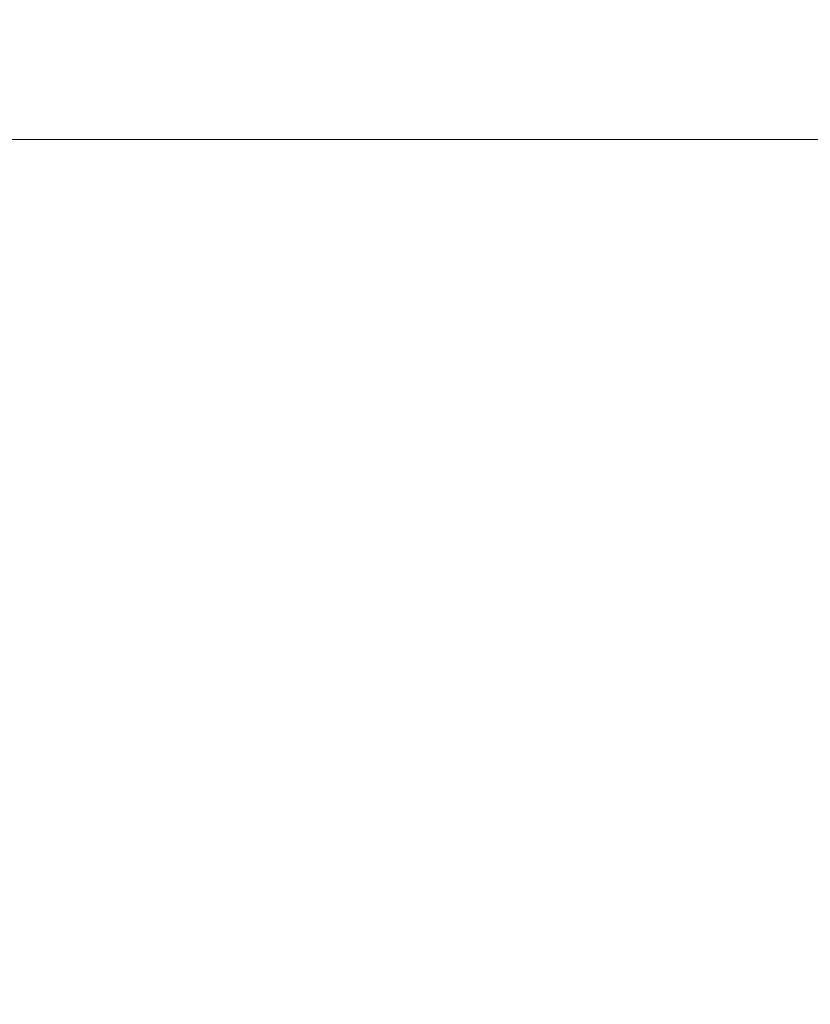
# Model space of a CAD drawing. Extents: x -22.8 to 27.1, y -44.4 to 30.6.
# Drawn here: x 11.4 to 12.1, y -38.8 to -37.9 of the extents above; entities that cross this region are included whole.
import ezdxf

# ---------------------------------------------------------------- set-up
doc = ezdxf.new("R2010")
doc.units = 0
doc.header["$LTSCALE"] = 500
doc.header["$MEASUREMENT"] = 0
doc.layers.add('EXC-CHROM', color=7, linetype='Continuous')

msp = doc.modelspace()

# ---------------------------------------------------------------- linework, layer by layer
at = {"layer": 'EXC-CHROM', "lineweight": 0}
for points, invisible_edges in [([(11.25032, -37.94799, -5.09435), (11.63632, -37.94899, -5.79135), (11.24932, -37.94899, -5.94435), (11.25032, -37.94799, -5.09435)], 15), ([(11.63632, -37.95299, -6.53535), (11.24932, -37.94899, -5.94435), (11.63632, -37.94899, -5.79135), (11.63632, -37.95299, -6.53535)], 15), ([(11.24932, -37.94899, -5.94435), (11.63632, -37.95299, -6.53535), (11.24932, -37.95299, -6.74535), (11.24932, -37.94899, -5.94435)], 15), ([(11.63531, -37.94799, -0.29935), (11.25032, -37.94799, 0.16565), (11.63531, -37.94799, 0.16965), (11.63531, -37.94799, -0.29935)], 15), ([(11.25032, -37.94799, 0.16565), (11.63531, -37.94799, -0.29935), (11.25032, -37.94799, -0.30135), (11.25032, -37.94799, 0.16565)], 15), ([(11.63531, -37.94799, 0.16965), (11.25032, -37.94799, 0.63365), (11.63531, -37.94799, 0.63765), (11.63531, -37.94799, 0.16965)], 15), ([(11.25032, -37.94799, 0.63365), (11.63531, -37.94799, 0.16965), (11.25032, -37.94799, 0.16565), (11.25032, -37.94799, 0.63365)], 15), ([(11.63531, -37.94799, 1.10665), (11.25032, -37.94799, 1.56865), (11.63531, -37.94799, 1.57465), (11.63531, -37.94799, 1.10665)], 15), ([(11.25032, -37.94799, 1.56865), (11.63531, -37.94799, 1.10665), (11.25032, -37.94799, 1.10165), (11.25032, -37.94799, 1.56865)], 15), ([(11.63531, -37.94799, 0.63765), (11.25032, -37.94799, 1.10165), (11.63531, -37.94799, 1.10665), (11.63531, -37.94799, 0.63765)], 15), ([(11.25032, -37.94799, 1.10165), (11.63531, -37.94799, 0.63765), (11.25032, -37.94799, 0.63365), (11.25032, -37.94799, 1.10165)], 15), ([(11.25032, -37.94799, -2.60535), (11.63531, -37.94799, -2.15435), (11.63632, -37.94799, -2.60535), (11.25032, -37.94799, -2.60535)], 15), ([(11.63531, -37.94799, -2.15435), (11.25032, -37.94799, -2.60535), (11.25032, -37.94799, -2.15535), (11.63531, -37.94799, -2.15435)], 15), ([(11.63632, -37.94799, -3.08235), (11.25032, -37.94799, -2.60535), (11.63632, -37.94799, -2.60535), (11.63632, -37.94799, -3.08235)], 15), ([(11.25032, -37.94799, -2.60535), (11.63632, -37.94799, -3.08235), (11.25032, -37.94799, -3.08735), (11.25032, -37.94799, -2.60535)], 15), ([(11.25032, -37.94799, -3.63735), (11.63632, -37.94799, -4.24535), (11.25032, -37.94799, -4.29335), (11.25032, -37.94799, -3.63735)], 15), ([(11.63632, -37.94799, -4.24535), (11.25032, -37.94799, -3.63735), (11.63632, -37.94799, -3.61735), (11.63632, -37.94799, -4.24535)], 15), ([(11.25032, -37.94799, -3.08735), (11.63632, -37.94799, -3.61735), (11.25032, -37.94799, -3.63735), (11.25032, -37.94799, -3.08735)], 15), ([(11.63632, -37.94799, -3.61735), (11.25032, -37.94799, -3.08735), (11.63632, -37.94799, -3.08235), (11.63632, -37.94799, -3.61735)], 15), ([(11.63632, -37.94799, -4.99935), (11.25032, -37.94799, -4.29335), (11.63632, -37.94799, -4.24535), (11.63632, -37.94799, -4.99935)], 15), ([(11.25032, -37.94799, -4.29335), (11.63632, -37.94799, -4.99935), (11.25032, -37.94799, -5.09435), (11.25032, -37.94799, -4.29335)], 15), ([(11.63632, -37.94899, -5.79135), (11.25032, -37.94799, -5.09435), (11.63632, -37.94799, -4.99935), (11.63632, -37.94899, -5.79135)], 15), ([(11.63531, -37.94799, -2.15435), (11.25032, -37.94799, -1.69835), (11.63531, -37.94799, -1.69735), (11.63531, -37.94799, -2.15435)], 15), ([(11.25032, -37.94799, -1.69835), (11.63531, -37.94799, -2.15435), (11.25032, -37.94799, -2.15535), (11.25032, -37.94799, -1.69835)], 15), ([(11.63531, -37.94799, -1.69735), (11.25032, -37.94799, -1.23535), (11.63531, -37.94799, -1.23435), (11.63531, -37.94799, -1.69735)], 15), ([(11.25032, -37.94799, -1.23535), (11.63531, -37.94799, -1.69735), (11.25032, -37.94799, -1.69835), (11.25032, -37.94799, -1.23535)], 15), ([(11.63531, -37.94799, -0.76735), (11.25032, -37.94799, -0.30135), (11.63531, -37.94799, -0.29935), (11.63531, -37.94799, -0.76735)], 15), ([(11.25032, -37.94799, -0.30135), (11.63531, -37.94799, -0.76735), (11.25032, -37.94799, -0.76935), (11.25032, -37.94799, -0.30135)], 15), ([(11.63531, -37.94799, -1.23435), (11.25032, -37.94799, -0.76935), (11.63531, -37.94799, -0.76735), (11.63531, -37.94799, -1.23435)], 15), ([(11.25032, -37.94799, -0.76935), (11.63531, -37.94799, -1.23435), (11.25032, -37.94799, -1.23535), (11.25032, -37.94799, -0.76935)], 15), ([(11.63531, -37.94799, 1.57465), (11.25032, -37.94799, 2.03665), (11.63432, -37.94799, 2.04265), (11.63531, -37.94799, 1.57465)], 15), ([(11.25032, -37.94799, 2.03665), (11.63531, -37.94799, 1.57465), (11.25032, -37.94799, 1.56865), (11.25032, -37.94799, 2.03665)], 15), ([(11.63432, -37.94799, 2.04265), (11.25032, -37.94799, 2.50565), (11.63432, -37.94799, 2.51265), (11.63432, -37.94799, 2.04265)], 15), ([(11.25032, -37.94799, 2.50565), (11.63432, -37.94799, 2.04265), (11.25032, -37.94799, 2.03665), (11.25032, -37.94799, 2.50565)], 15), ([(11.63432, -37.94799, 2.98465), (11.25032, -37.94799, 3.45365), (11.63432, -37.94799, 3.46065), (11.63432, -37.94799, 2.98465)], 15), ([(11.25032, -37.94799, 3.45365), (11.63432, -37.94799, 2.98465), (11.25032, -37.94799, 2.97765), (11.25032, -37.94799, 3.45365)], 15), ([(11.63432, -37.94799, 2.51265), (11.25032, -37.94799, 2.97765), (11.63432, -37.94799, 2.98465), (11.63432, -37.94799, 2.51265)], 15), ([(11.25032, -37.94799, 2.97765), (11.63432, -37.94799, 2.51265), (11.25032, -37.94799, 2.50565), (11.25032, -37.94799, 2.97765)], 15), ([(11.25132, -37.94799, 3.93465), (11.63432, -37.94799, 3.46065), (11.25032, -37.94799, 3.45365), (11.25132, -37.94799, 3.93465)], 15), ([(11.63232, -37.94799, 12.13565), (11.25132, -37.94799, 11.42865), (11.25132, -37.94799, 12.22965), (11.63232, -37.94799, 12.13565)], 15), ([(11.25132, -37.94799, 11.42865), (11.63232, -37.94799, 12.13565), (11.63232, -37.94799, 11.38165), (11.25132, -37.94799, 11.42865)], 15), ([(11.63232, -37.94899, 12.92865), (11.25132, -37.94799, 12.22965), (11.25232, -37.94899, 13.07965), (11.63232, -37.94899, 12.92865)], 15), ([(11.25132, -37.94799, 12.22965), (11.63232, -37.94899, 12.92865), (11.63232, -37.94799, 12.13565), (11.25132, -37.94799, 12.22965)], 15), ([(11.63432, -37.94799, 5.40165), (11.25132, -37.94799, 5.88465), (11.63432, -37.94799, 5.88965), (11.63432, -37.94799, 5.40165)], 15), ([(11.25132, -37.94799, 5.88465), (11.63432, -37.94799, 5.40165), (11.25132, -37.94799, 5.39565), (11.25132, -37.94799, 5.88465)], 15), ([(11.63432, -37.94799, 5.88965), (11.25132, -37.94799, 6.37365), (11.63332, -37.94799, 6.37765), (11.63432, -37.94799, 5.88965)], 15), ([(11.25132, -37.94799, 6.37365), (11.63432, -37.94799, 5.88965), (11.25132, -37.94799, 5.88465), (11.25132, -37.94799, 6.37365)], 15), ([(11.63332, -37.94799, 6.86665), (11.25132, -37.94799, 7.35165), (11.63332, -37.94799, 7.35465), (11.63332, -37.94799, 6.86665)], 15), ([(11.25132, -37.94799, 7.35165), (11.63332, -37.94799, 6.86665), (11.25132, -37.94799, 6.86265), (11.25132, -37.94799, 7.35165)], 15), ([(11.63332, -37.94799, 6.37765), (11.25132, -37.94799, 6.86265), (11.63332, -37.94799, 6.86665), (11.63332, -37.94799, 6.37765)], 15), ([(11.25132, -37.94799, 6.86265), (11.63332, -37.94799, 6.37765), (11.25132, -37.94799, 6.37365), (11.25132, -37.94799, 6.86265)], 15), ([(11.63332, -37.94799, 9.27765), (11.25132, -37.94799, 9.73565), (11.63332, -37.94799, 9.73565), (11.63332, -37.94799, 9.27765)], 15), ([(11.25132, -37.94799, 9.73565), (11.63332, -37.94799, 9.27765), (11.25132, -37.94799, 9.27765), (11.25132, -37.94799, 9.73565)], 15), ([(11.63332, -37.94799, 10.21665), (11.25132, -37.94799, 9.73565), (11.25132, -37.94799, 10.22065), (11.63332, -37.94799, 10.21665)], 15), ([(11.25132, -37.94799, 9.73565), (11.63332, -37.94799, 10.21665), (11.63332, -37.94799, 9.73565), (11.25132, -37.94799, 9.73565)], 15), ([(11.63232, -37.94799, 11.38165), (11.25132, -37.94799, 10.77265), (11.25132, -37.94799, 11.42865), (11.63232, -37.94799, 11.38165)], 15), ([(11.25132, -37.94799, 10.77265), (11.63232, -37.94799, 11.38165), (11.63232, -37.94799, 10.75365), (11.25132, -37.94799, 10.77265)], 15), ([(11.63232, -37.94799, 10.75365), (11.25132, -37.94799, 10.22065), (11.25132, -37.94799, 10.77265), (11.63232, -37.94799, 10.75365)], 15), ([(11.25132, -37.94799, 10.22065), (11.63232, -37.94799, 10.75365), (11.63332, -37.94799, 10.21665), (11.25132, -37.94799, 10.22065)], 15), ([(11.63432, -37.94799, 3.46065), (11.25132, -37.94799, 3.93465), (11.63432, -37.94799, 3.94165), (11.63432, -37.94799, 3.46065)], 15), ([(11.63432, -37.94799, 3.94165), (11.25132, -37.94799, 4.41965), (11.63432, -37.94799, 4.42665), (11.63432, -37.94799, 3.94165)], 15), ([(11.25132, -37.94799, 4.41965), (11.63432, -37.94799, 3.94165), (11.25132, -37.94799, 3.93465), (11.25132, -37.94799, 4.41965)], 15), ([(11.63432, -37.94799, 4.91365), (11.25132, -37.94799, 5.39565), (11.63432, -37.94799, 5.40165), (11.63432, -37.94799, 4.91365)], 15), ([(11.25132, -37.94799, 5.39565), (11.63432, -37.94799, 4.91365), (11.25132, -37.94799, 4.90665), (11.25132, -37.94799, 5.39565)], 15), ([(11.63432, -37.94799, 4.42665), (11.25132, -37.94799, 4.90665), (11.63432, -37.94799, 4.91365), (11.63432, -37.94799, 4.42665)], 15), ([(11.25132, -37.94799, 4.90665), (11.63432, -37.94799, 4.42665), (11.25132, -37.94799, 4.41965), (11.25132, -37.94799, 4.90665)], 15), ([(11.63332, -37.94799, 7.35465), (11.25132, -37.94799, 7.84065), (11.63332, -37.94799, 7.84265), (11.63332, -37.94799, 7.35465)], 15), ([(11.25132, -37.94799, 7.84065), (11.63332, -37.94799, 7.35465), (11.25132, -37.94799, 7.35165), (11.25132, -37.94799, 7.84065)], 15), ([(11.63332, -37.94799, 7.84265), (11.25132, -37.94799, 8.32665), (11.63332, -37.94799, 8.32865), (11.63332, -37.94799, 7.84265)], 15), ([(11.25132, -37.94799, 8.32665), (11.63332, -37.94799, 7.84265), (11.25132, -37.94799, 7.84065), (11.25132, -37.94799, 8.32665)], 15), ([(11.63332, -37.94799, 8.80765), (11.25132, -37.94799, 9.27765), (11.63332, -37.94799, 9.27765), (11.63332, -37.94799, 8.80765)], 15), ([(11.25132, -37.94799, 9.27765), (11.63332, -37.94799, 8.80765), (11.25132, -37.94799, 8.80665), (11.25132, -37.94799, 9.27765)], 15), ([(11.63332, -37.94799, 8.32865), (11.25132, -37.94799, 8.80665), (11.63332, -37.94799, 8.80765), (11.63332, -37.94799, 8.32865)], 15), ([(11.25132, -37.94799, 8.80665), (11.63332, -37.94799, 8.32865), (11.25132, -37.94799, 8.32665), (11.25132, -37.94799, 8.80665)], 15), ([(11.25232, -37.94899, 13.07965), (11.63232, -37.95299, 13.67365), (11.63232, -37.94899, 12.92865), (11.25232, -37.94899, 13.07965)], 15), ([(11.63232, -37.95299, 13.67365), (11.25232, -37.94899, 13.07965), (11.25232, -37.95299, 13.88065), (11.63232, -37.95299, 13.67365)], 15), ([(12.01032, -37.94799, 12.03865), (11.63232, -37.94799, 11.38165), (11.63232, -37.94799, 12.13565), (12.01032, -37.94799, 12.03865)], 15), ([(11.63232, -37.94799, 11.38165), (12.01032, -37.94799, 12.03865), (12.01432, -37.94799, 11.33365), (11.63232, -37.94799, 11.38165)], 15), ([(12.00632, -37.94899, 12.77365), (11.63232, -37.94799, 12.13565), (11.63232, -37.94899, 12.92865), (12.00632, -37.94899, 12.77365)], 15), ([(11.63232, -37.94799, 12.13565), (12.00632, -37.94899, 12.77365), (12.01032, -37.94799, 12.03865), (11.63232, -37.94799, 12.13565)], 15), ([(12.01432, -37.94799, 11.33365), (11.63232, -37.94799, 10.75365), (11.63232, -37.94799, 11.38165), (12.01432, -37.94799, 11.33365)], 15), ([(11.63232, -37.94799, 10.75365), (12.01432, -37.94799, 11.33365), (12.01832, -37.94799, 10.73365), (11.63232, -37.94799, 10.75365)], 15), ([(12.01832, -37.94799, 10.73365), (11.63332, -37.94799, 10.21665), (11.63232, -37.94799, 10.75365), (12.01832, -37.94799, 10.73365)], 15), ([(11.63232, -37.94899, 12.92865), (12.00332, -37.95299, 13.45965), (12.00632, -37.94899, 12.77365), (11.63232, -37.94899, 12.92865)], 15), ([(12.00332, -37.95299, 13.45965), (11.63232, -37.94899, 12.92865), (11.63232, -37.95299, 13.67365), (12.00332, -37.95299, 13.45965)], 15), ([(12.04532, -37.94799, 5.89565), (11.63332, -37.94799, 6.37765), (12.04332, -37.94799, 6.38365), (12.04532, -37.94799, 5.89565)], 15), ([(11.63332, -37.94799, 6.37765), (12.04532, -37.94799, 5.89565), (11.63432, -37.94799, 5.88965), (11.63332, -37.94799, 6.37765)], 15), ([(12.04232, -37.94799, 6.87065), (11.63332, -37.94799, 7.35465), (12.03932, -37.94799, 7.35865), (12.04232, -37.94799, 6.87065)], 15), ([(11.63332, -37.94799, 7.35465), (12.04232, -37.94799, 6.87065), (11.63332, -37.94799, 6.86665), (11.63332, -37.94799, 7.35465)], 15), ([(12.04332, -37.94799, 6.38365), (11.63332, -37.94799, 6.86665), (12.04232, -37.94799, 6.87065), (12.04332, -37.94799, 6.38365)], 15), ([(11.63332, -37.94799, 6.86665), (12.04332, -37.94799, 6.38365), (11.63332, -37.94799, 6.37765), (11.63332, -37.94799, 6.86665)], 15), ([(12.02932, -37.94799, 9.27865), (11.63332, -37.94799, 9.73565), (12.02532, -37.94799, 9.73565), (12.02932, -37.94799, 9.27865)], 15), ([(11.63332, -37.94799, 9.73565), (12.02932, -37.94799, 9.27865), (11.63332, -37.94799, 9.27765), (11.63332, -37.94799, 9.73565)], 15), ([(12.02232, -37.94799, 10.21165), (11.63332, -37.94799, 9.73565), (11.63332, -37.94799, 10.21665), (12.02232, -37.94799, 10.21165)], 15), ([(11.63332, -37.94799, 9.73565), (12.02232, -37.94799, 10.21165), (12.02532, -37.94799, 9.73565), (11.63332, -37.94799, 9.73565)], 15), ([(11.63332, -37.94799, 10.21665), (12.01832, -37.94799, 10.73365), (12.02232, -37.94799, 10.21165), (11.63332, -37.94799, 10.21665)], 15), ([(12.03932, -37.94799, 7.35865), (11.63332, -37.94799, 7.84265), (12.03732, -37.94799, 7.84565), (12.03932, -37.94799, 7.35865)], 15), ([(11.63332, -37.94799, 7.84265), (12.03932, -37.94799, 7.35865), (11.63332, -37.94799, 7.35465), (11.63332, -37.94799, 7.84265)], 15), ([(12.03732, -37.94799, 7.84565), (11.63332, -37.94799, 8.32865), (12.03532, -37.94799, 8.33065), (12.03732, -37.94799, 7.84565)], 15), ([(11.63332, -37.94799, 8.32865), (12.03732, -37.94799, 7.84565), (11.63332, -37.94799, 7.84265), (11.63332, -37.94799, 8.32865)], 15), ([(12.03232, -37.94799, 8.80865), (11.63332, -37.94799, 9.27765), (12.02932, -37.94799, 9.27865), (12.03232, -37.94799, 8.80865)], 15), ([(11.63332, -37.94799, 9.27765), (12.03232, -37.94799, 8.80865), (11.63332, -37.94799, 8.80765), (11.63332, -37.94799, 9.27765)], 15), ([(12.03532, -37.94799, 8.33065), (11.63332, -37.94799, 8.80765), (12.03232, -37.94799, 8.80865), (12.03532, -37.94799, 8.33065)], 15), ([(11.63332, -37.94799, 8.80765), (12.03532, -37.94799, 8.33065), (11.63332, -37.94799, 8.32865), (11.63332, -37.94799, 8.80765)], 15), ([(12.04632, -37.94799, 5.40765), (11.63432, -37.94799, 5.88965), (12.04532, -37.94799, 5.89565), (12.04632, -37.94799, 5.40765)], 15), ([(11.63432, -37.94799, 5.88965), (12.04632, -37.94799, 5.40765), (11.63432, -37.94799, 5.40165), (11.63432, -37.94799, 5.88965)], 15), ([(12.04832, -37.94799, 1.57965), (11.63432, -37.94799, 2.04265), (12.04932, -37.94799, 2.04965), (12.04832, -37.94799, 1.57965)], 15), ([(11.63432, -37.94799, 2.04265), (12.04832, -37.94799, 1.57965), (11.63531, -37.94799, 1.57465), (11.63432, -37.94799, 2.04265)], 15), ([(12.04932, -37.94799, 2.04965), (11.63432, -37.94799, 2.51265), (12.04932, -37.94799, 2.51965), (12.04932, -37.94799, 2.04965)], 15), ([(11.63432, -37.94799, 2.51265), (12.04932, -37.94799, 2.04965), (11.63432, -37.94799, 2.04265), (11.63432, -37.94799, 2.51265)], 15), ([(12.05032, -37.94799, 2.99265), (11.63432, -37.94799, 3.46065), (12.04932, -37.94799, 3.46865), (12.05032, -37.94799, 2.99265)], 15), ([(11.63432, -37.94799, 3.46065), (12.05032, -37.94799, 2.99265), (11.63432, -37.94799, 2.98465), (11.63432, -37.94799, 3.46065)], 15), ([(12.04932, -37.94799, 2.51965), (11.63432, -37.94799, 2.98465), (12.05032, -37.94799, 2.99265), (12.04932, -37.94799, 2.51965)], 15), ([(11.63432, -37.94799, 2.98465), (12.04932, -37.94799, 2.51965), (11.63432, -37.94799, 2.51265), (11.63432, -37.94799, 2.98465)], 15), ([(12.04932, -37.94799, 3.46865), (11.63432, -37.94799, 3.94165), (12.04932, -37.94799, 3.94965), (12.04932, -37.94799, 3.46865)], 15), ([(11.63432, -37.94799, 3.94165), (12.04932, -37.94799, 3.46865), (11.63432, -37.94799, 3.46065), (11.63432, -37.94799, 3.94165)], 15), ([(12.04932, -37.94799, 3.94965), (11.63432, -37.94799, 4.42665), (12.04832, -37.94799, 4.43365), (12.04932, -37.94799, 3.94965)], 15), ([(11.63432, -37.94799, 4.42665), (12.04932, -37.94799, 3.94965), (11.63432, -37.94799, 3.94165), (11.63432, -37.94799, 4.42665)], 15), ([(12.04832, -37.94799, 4.92065), (11.63432, -37.94799, 5.40165), (12.04632, -37.94799, 5.40765), (12.04832, -37.94799, 4.92065)], 15), ([(11.63432, -37.94799, 5.40165), (12.04832, -37.94799, 4.92065), (11.63432, -37.94799, 4.91365), (11.63432, -37.94799, 5.40165)], 15), ([(12.04832, -37.94799, 4.43365), (11.63432, -37.94799, 4.91365), (12.04832, -37.94799, 4.92065), (12.04832, -37.94799, 4.43365)], 15), ([(11.63432, -37.94799, 4.91365), (12.04832, -37.94799, 4.43365), (11.63432, -37.94799, 4.42665), (11.63432, -37.94799, 4.91365)], 15), ([(12.04432, -37.94799, -0.29635), (11.63531, -37.94799, 0.16965), (12.04532, -37.94799, 0.17265), (12.04432, -37.94799, -0.29635)], 15), ([(11.63531, -37.94799, 0.16965), (12.04432, -37.94799, -0.29635), (11.63531, -37.94799, -0.29935), (11.63531, -37.94799, 0.16965)], 15), ([(12.04532, -37.94799, 0.17265), (11.63531, -37.94799, 0.63765), (12.04632, -37.94799, 0.64165), (12.04532, -37.94799, 0.17265)], 15), ([(11.63531, -37.94799, 0.63765), (12.04532, -37.94799, 0.17265), (11.63531, -37.94799, 0.16965), (11.63531, -37.94799, 0.63765)], 15), ([(12.04832, -37.94799, 1.11065), (11.63531, -37.94799, 1.57465), (12.04832, -37.94799, 1.57965), (12.04832, -37.94799, 1.11065)], 15), ([(11.63531, -37.94799, 1.57465), (12.04832, -37.94799, 1.11065), (11.63531, -37.94799, 1.10665), (11.63531, -37.94799, 1.57465)], 15), ([(12.04632, -37.94799, 0.64165), (11.63531, -37.94799, 1.10665), (12.04832, -37.94799, 1.11065), (12.04632, -37.94799, 0.64165)], 15), ([(11.63531, -37.94799, 1.10665), (12.04632, -37.94799, 0.64165), (11.63531, -37.94799, 0.63765), (11.63531, -37.94799, 1.10665)], 15), ([(12.03532, -37.94799, -2.15435), (11.63632, -37.94799, -2.60535), (11.63531, -37.94799, -2.15435), (12.03532, -37.94799, -2.15435)], 15), ([(12.03532, -37.94799, -2.15435), (11.63531, -37.94799, -1.69735), (12.03732, -37.94799, -1.69635), (12.03532, -37.94799, -2.15435)], 15), ([(11.63531, -37.94799, -1.69735), (12.03532, -37.94799, -2.15435), (11.63531, -37.94799, -2.15435), (11.63531, -37.94799, -1.69735)], 15), ([(12.03732, -37.94799, -1.69635), (11.63531, -37.94799, -1.23435), (12.04032, -37.94799, -1.23335), (12.03732, -37.94799, -1.69635)], 15), ([(11.63531, -37.94799, -1.23435), (12.03732, -37.94799, -1.69635), (11.63531, -37.94799, -1.69735), (11.63531, -37.94799, -1.23435)], 15), ([(12.04232, -37.94799, -0.76535), (11.63531, -37.94799, -0.29935), (12.04432, -37.94799, -0.29635), (12.04232, -37.94799, -0.76535)], 15), ([(11.63531, -37.94799, -0.29935), (12.04232, -37.94799, -0.76535), (11.63531, -37.94799, -0.76735), (11.63531, -37.94799, -0.29935)], 15), ([(12.04032, -37.94799, -1.23335), (11.63531, -37.94799, -0.76735), (12.04232, -37.94799, -0.76535), (12.04032, -37.94799, -1.23335)], 15), ([(11.63531, -37.94799, -0.76735), (12.04032, -37.94799, -1.23335), (11.63531, -37.94799, -1.23435), (11.63531, -37.94799, -0.76735)], 15), ([(11.63632, -37.94799, -2.60535), (12.03532, -37.94799, -2.15435), (12.03232, -37.94799, -2.60535), (11.63632, -37.94799, -2.60535)], 15), ([(12.02932, -37.94799, -3.07735), (11.63632, -37.94799, -2.60535), (12.03232, -37.94799, -2.60535), (12.02932, -37.94799, -3.07735)], 15), ([(11.63632, -37.94799, -2.60535), (12.02932, -37.94799, -3.07735), (11.63632, -37.94799, -3.08235), (11.63632, -37.94799, -2.60535)], 15), ([(11.63632, -37.94799, -3.61735), (12.02232, -37.94799, -4.19635), (11.63632, -37.94799, -4.24535), (11.63632, -37.94799, -3.61735)], 15), ([(12.02232, -37.94799, -4.19635), (11.63632, -37.94799, -3.61735), (12.02532, -37.94799, -3.59835), (12.02232, -37.94799, -4.19635)], 15), ([(11.63632, -37.94799, -3.08235), (12.02532, -37.94799, -3.59835), (11.63632, -37.94799, -3.61735), (11.63632, -37.94799, -3.08235)], 15), ([(12.02532, -37.94799, -3.59835), (11.63632, -37.94799, -3.08235), (12.02932, -37.94799, -3.07735), (12.02532, -37.94799, -3.59835)], 15), ([(12.01932, -37.94799, -4.90035), (11.63632, -37.94799, -4.24535), (12.02232, -37.94799, -4.19635), (12.01932, -37.94799, -4.90035)], 15), ([(11.63632, -37.94799, -4.24535), (12.01932, -37.94799, -4.90035), (11.63632, -37.94799, -4.99935), (11.63632, -37.94799, -4.24535)], 15), ([(12.01532, -37.94899, -5.63335), (11.63632, -37.94799, -4.99935), (12.01932, -37.94799, -4.90035), (12.01532, -37.94899, -5.63335)], 15), ([(11.63632, -37.94799, -4.99935), (12.01532, -37.94899, -5.63335), (11.63632, -37.94899, -5.79135), (11.63632, -37.94799, -4.99935)], 15), ([(12.01332, -37.95299, -6.31835), (11.63632, -37.94899, -5.79135), (12.01532, -37.94899, -5.63335), (12.01332, -37.95299, -6.31835)], 15), ([(11.63632, -37.94899, -5.79135), (12.01332, -37.95299, -6.31835), (11.63632, -37.95299, -6.53535), (11.63632, -37.94899, -5.79135)], 15), ([(12.36732, -37.95299, 13.23965), (12.00632, -37.94899, 12.77365), (12.00332, -37.95299, 13.45965), (12.36732, -37.95299, 13.23965)], 15), ([(12.38032, -37.94899, 12.61365), (12.01032, -37.94799, 12.03865), (12.00632, -37.94899, 12.77365), (12.38032, -37.94899, 12.61365)], 15), ([(12.00632, -37.94899, 12.77365), (12.36732, -37.95299, 13.23965), (12.38032, -37.94899, 12.61365), (12.00632, -37.94899, 12.77365)], 15), ([(12.39532, -37.94799, 11.93865), (12.01432, -37.94799, 11.33365), (12.01032, -37.94799, 12.03865), (12.39532, -37.94799, 11.93865)], 15), ([(12.01032, -37.94799, 12.03865), (12.38032, -37.94899, 12.61365), (12.39532, -37.94799, 11.93865), (12.01032, -37.94799, 12.03865)], 15), ([(12.01532, -37.94899, -5.63335), (12.38032, -37.95299, -6.09535), (12.01332, -37.95299, -6.31835), (12.01532, -37.94899, -5.63335)], 15), ([(12.01432, -37.94799, 11.33365), (12.39532, -37.94799, 11.93865), (12.41032, -37.94799, 11.28365), (12.01432, -37.94799, 11.33365)], 15), ([(12.41032, -37.94799, 11.28365), (12.01832, -37.94799, 10.73365), (12.01432, -37.94799, 11.33365), (12.41032, -37.94799, 11.28365)], 15), ([(12.01932, -37.94799, -4.90035), (12.39232, -37.94899, -5.47135), (12.01532, -37.94899, -5.63335), (12.01932, -37.94799, -4.90035)], 15), ([(12.38032, -37.95299, -6.09535), (12.01532, -37.94899, -5.63335), (12.39232, -37.94899, -5.47135), (12.38032, -37.95299, -6.09535)], 15), ([(12.01832, -37.94799, 10.73365), (12.41032, -37.94799, 11.28365), (12.42532, -37.94799, 10.71365), (12.01832, -37.94799, 10.73365)], 15), ([(12.42532, -37.94799, 10.71365), (12.02232, -37.94799, 10.21165), (12.01832, -37.94799, 10.73365), (12.42532, -37.94799, 10.71365)], 15), ([(12.02232, -37.94799, -4.19635), (12.40632, -37.94799, -4.79935), (12.01932, -37.94799, -4.90035), (12.02232, -37.94799, -4.19635)], 15), ([(12.39232, -37.94899, -5.47135), (12.01932, -37.94799, -4.90035), (12.40632, -37.94799, -4.79935), (12.39232, -37.94899, -5.47135)], 15), ([(12.02532, -37.94799, -3.59835), (12.42132, -37.94799, -4.14535), (12.02232, -37.94799, -4.19635), (12.02532, -37.94799, -3.59835)], 15), ([(12.02232, -37.94799, 10.21165), (12.42532, -37.94799, 10.71365), (12.43932, -37.94799, 10.20665), (12.02232, -37.94799, 10.21165)], 15), ([(12.43932, -37.94799, 10.20665), (12.02532, -37.94799, 9.73565), (12.02232, -37.94799, 10.21165), (12.43932, -37.94799, 10.20665)], 15), ([(12.40632, -37.94799, -4.79935), (12.02232, -37.94799, -4.19635), (12.42132, -37.94799, -4.14535), (12.40632, -37.94799, -4.79935)], 15), ([(12.42132, -37.94799, -4.14535), (12.02532, -37.94799, -3.59835), (12.43532, -37.94799, -3.57735), (12.42132, -37.94799, -4.14535)], 15), ([(12.02932, -37.94799, -3.07735), (12.43532, -37.94799, -3.57735), (12.02532, -37.94799, -3.59835), (12.02932, -37.94799, -3.07735)], 15), ([(12.45332, -37.94799, 9.73665), (12.02932, -37.94799, 9.27865), (12.02532, -37.94799, 9.73565), (12.45332, -37.94799, 9.73665)], 15), ([(12.02532, -37.94799, 9.73565), (12.43932, -37.94799, 10.20665), (12.45332, -37.94799, 9.73665), (12.02532, -37.94799, 9.73565)], 15), ([(12.03232, -37.94799, -2.60535), (12.44832, -37.94799, -3.07235), (12.02932, -37.94799, -3.07735), (12.03232, -37.94799, -2.60535)], 15), ([(12.43532, -37.94799, -3.57735), (12.02932, -37.94799, -3.07735), (12.44832, -37.94799, -3.07235), (12.43532, -37.94799, -3.57735)], 15), ([(12.02932, -37.94799, 9.27865), (12.45332, -37.94799, 9.73665), (12.46532, -37.94799, 9.27965), (12.02932, -37.94799, 9.27865)], 15), ([(12.46532, -37.94799, 9.27965), (12.03232, -37.94799, 8.80865), (12.02932, -37.94799, 9.27865), (12.46532, -37.94799, 9.27965)], 15), ([(12.03532, -37.94799, -2.15435), (12.46132, -37.94799, -2.60535), (12.03232, -37.94799, -2.60535), (12.03532, -37.94799, -2.15435)], 15), ([(12.44832, -37.94799, -3.07235), (12.03232, -37.94799, -2.60535), (12.46132, -37.94799, -2.60535), (12.44832, -37.94799, -3.07235)], 15), ([(12.03232, -37.94799, 8.80865), (12.46532, -37.94799, 9.27965), (12.47732, -37.94799, 8.81065), (12.03232, -37.94799, 8.80865)], 15), ([(12.47732, -37.94799, 8.81065), (12.03532, -37.94799, 8.33065), (12.03232, -37.94799, 8.80865), (12.47732, -37.94799, 8.81065)], 15), ([(12.46132, -37.94799, -2.60535), (12.03532, -37.94799, -2.15435), (12.47332, -37.94799, -2.15435), (12.46132, -37.94799, -2.60535)], 15), ([(12.03732, -37.94799, -1.69635), (12.47332, -37.94799, -2.15435), (12.03532, -37.94799, -2.15435), (12.03732, -37.94799, -1.69635)], 15), ([(12.03532, -37.94799, 8.33065), (12.47732, -37.94799, 8.81065), (12.48732, -37.94799, 8.33365), (12.03532, -37.94799, 8.33065)], 15), ([(12.03532, -37.94799, 8.33065), (12.49732, -37.94799, 7.84965), (12.03732, -37.94799, 7.84565), (12.03532, -37.94799, 8.33065)], 15), ([(12.49732, -37.94799, 7.84965), (12.03532, -37.94799, 8.33065), (12.48732, -37.94799, 8.33365), (12.49732, -37.94799, 7.84965)], 15), ([(12.47332, -37.94799, -2.15435), (12.03732, -37.94799, -1.69635), (12.48432, -37.94799, -1.69635), (12.47332, -37.94799, -2.15435)], 15), ([(12.04032, -37.94799, -1.23335), (12.48432, -37.94799, -1.69635), (12.03732, -37.94799, -1.69635), (12.04032, -37.94799, -1.23335)], 15), ([(12.03732, -37.94799, 7.84565), (12.50632, -37.94799, 7.36365), (12.03932, -37.94799, 7.35865), (12.03732, -37.94799, 7.84565)], 15), ([(12.50632, -37.94799, 7.36365), (12.03732, -37.94799, 7.84565), (12.49732, -37.94799, 7.84965), (12.50632, -37.94799, 7.36365)], 15), ([(12.03932, -37.94799, 7.35865), (12.51332, -37.94799, 6.87765), (12.04232, -37.94799, 6.87065), (12.03932, -37.94799, 7.35865)], 15), ([(12.51332, -37.94799, 6.87765), (12.03932, -37.94799, 7.35865), (12.50632, -37.94799, 7.36365), (12.51332, -37.94799, 6.87765)], 15), ([(12.04232, -37.94799, -0.76535), (12.49432, -37.94799, -1.23235), (12.04032, -37.94799, -1.23335), (12.04232, -37.94799, -0.76535)], 15), ([(12.48432, -37.94799, -1.69635), (12.04032, -37.94799, -1.23335), (12.49432, -37.94799, -1.23235), (12.48432, -37.94799, -1.69635)], 15), ([(12.04232, -37.94799, 6.87065), (12.52032, -37.94799, 6.39065), (12.04332, -37.94799, 6.38365), (12.04232, -37.94799, 6.87065)], 15), ([(12.52032, -37.94799, 6.39065), (12.04232, -37.94799, 6.87065), (12.51332, -37.94799, 6.87765), (12.52032, -37.94799, 6.39065)], 15), ([(12.04432, -37.94799, -0.29635), (12.50332, -37.94799, -0.76435), (12.04232, -37.94799, -0.76535), (12.04432, -37.94799, -0.29635)], 15), ([(12.49432, -37.94799, -1.23235), (12.04232, -37.94799, -0.76535), (12.50332, -37.94799, -0.76435), (12.49432, -37.94799, -1.23235)], 15), ([(12.04332, -37.94799, 6.38365), (12.52632, -37.94799, 5.90365), (12.04532, -37.94799, 5.89565), (12.04332, -37.94799, 6.38365)], 15), ([(12.52632, -37.94799, 5.90365), (12.04332, -37.94799, 6.38365), (12.52032, -37.94799, 6.39065), (12.52632, -37.94799, 5.90365)], 15), ([(12.04532, -37.94799, 0.17265), (12.51132, -37.94799, -0.29535), (12.04432, -37.94799, -0.29635), (12.04532, -37.94799, 0.17265)], 15), ([(12.50332, -37.94799, -0.76435), (12.04432, -37.94799, -0.29635), (12.51132, -37.94799, -0.29535), (12.50332, -37.94799, -0.76435)], 15), ([(12.04532, -37.94799, 5.89565), (12.53132, -37.94799, 5.41665), (12.04632, -37.94799, 5.40765), (12.04532, -37.94799, 5.89565)], 15), ([(12.53132, -37.94799, 5.41665), (12.04532, -37.94799, 5.89565), (12.52632, -37.94799, 5.90365), (12.53132, -37.94799, 5.41665)], 15), ([(12.51132, -37.94799, -0.29535), (12.04532, -37.94799, 0.17265), (12.51832, -37.94799, 0.17465), (12.51132, -37.94799, -0.29535)], 15), ([(12.04632, -37.94799, 0.64165), (12.51832, -37.94799, 0.17465), (12.04532, -37.94799, 0.17265), (12.04632, -37.94799, 0.64165)], 15), ([(12.04832, -37.94799, 1.11065), (12.52432, -37.94799, 0.64465), (12.04632, -37.94799, 0.64165), (12.04832, -37.94799, 1.11065)], 15), ([(12.51832, -37.94799, 0.17465), (12.04632, -37.94799, 0.64165), (12.52432, -37.94799, 0.64465), (12.51832, -37.94799, 0.17465)], 15), ([(12.04632, -37.94799, 5.40765), (12.53532, -37.94799, 4.92965), (12.04832, -37.94799, 4.92065), (12.04632, -37.94799, 5.40765)], 15), ([(12.53532, -37.94799, 4.92965), (12.04632, -37.94799, 5.40765), (12.53132, -37.94799, 5.41665), (12.53532, -37.94799, 4.92965)], 15), ([(12.04832, -37.94799, 1.57965), (12.52932, -37.94799, 1.11465), (12.04832, -37.94799, 1.11065), (12.04832, -37.94799, 1.57965)], 15), ([(12.52932, -37.94799, 1.11465), (12.04832, -37.94799, 1.57965), (12.53432, -37.94799, 1.58565), (12.52932, -37.94799, 1.11465)], 15), ([(12.52432, -37.94799, 0.64465), (12.04832, -37.94799, 1.11065), (12.52932, -37.94799, 1.11465), (12.52432, -37.94799, 0.64465)], 15), ([(12.04932, -37.94799, 2.04965), (12.53432, -37.94799, 1.58565), (12.04832, -37.94799, 1.57965), (12.04932, -37.94799, 2.04965)], 15), ([(12.04832, -37.94799, 4.92065), (12.53832, -37.94799, 4.44365), (12.04832, -37.94799, 4.43365), (12.04832, -37.94799, 4.92065)], 15), ([(12.53832, -37.94799, 4.44365), (12.04832, -37.94799, 4.92065), (12.53532, -37.94799, 4.92965), (12.53832, -37.94799, 4.44365)], 15), ([(12.04832, -37.94799, 4.43365), (12.53932, -37.94799, 3.95965), (12.04932, -37.94799, 3.94965), (12.04832, -37.94799, 4.43365)], 15), ([(12.53932, -37.94799, 3.95965), (12.04832, -37.94799, 4.43365), (12.53832, -37.94799, 4.44365), (12.53932, -37.94799, 3.95965)], 15), ([(12.04932, -37.94799, 3.46865), (12.54032, -37.94799, 3.00165), (12.05032, -37.94799, 2.99265), (12.04932, -37.94799, 3.46865)], 15), ([(12.54032, -37.94799, 3.00165), (12.04932, -37.94799, 3.46865), (12.54032, -37.94799, 3.47865), (12.54032, -37.94799, 3.00165)], 15), ([(12.05032, -37.94799, 2.99265), (12.53932, -37.94799, 2.52765), (12.04932, -37.94799, 2.51965), (12.05032, -37.94799, 2.99265)], 15), ([(12.53432, -37.94799, 1.58565), (12.04932, -37.94799, 2.04965), (12.53732, -37.94799, 2.05565), (12.53432, -37.94799, 1.58565)], 15), ([(12.04932, -37.94799, 2.51965), (12.53732, -37.94799, 2.05565), (12.04932, -37.94799, 2.04965), (12.04932, -37.94799, 2.51965)], 15), ([(12.53732, -37.94799, 2.05565), (12.04932, -37.94799, 2.51965), (12.53932, -37.94799, 2.52765), (12.53732, -37.94799, 2.05565)], 15), ([(12.04932, -37.94799, 3.94965), (12.54032, -37.94799, 3.47865), (12.04932, -37.94799, 3.46865), (12.04932, -37.94799, 3.94965)], 15), ([(12.54032, -37.94799, 3.47865), (12.04932, -37.94799, 3.94965), (12.53932, -37.94799, 3.95965), (12.54032, -37.94799, 3.47865)], 15), ([(12.53932, -37.94799, 2.52765), (12.05032, -37.94799, 2.99265), (12.54032, -37.94799, 3.00165), (12.53932, -37.94799, 2.52765)], 15), ([(11.63632, -37.95999, -7.14435), (11.24932, -37.95299, -6.74535), (11.63632, -37.95299, -6.53535), (11.63632, -37.95999, -7.14435)], 15), ([(11.24932, -37.95299, -6.74535), (11.63632, -37.95999, -7.14435), (11.24932, -37.95999, -7.40335), (11.24932, -37.95299, -6.74535)], 15), ([(11.63632, -37.97199, -7.53235), (11.24932, -37.95999, -7.40335), (11.63632, -37.95999, -7.14435), (11.63632, -37.97199, -7.53235)], 15), ([(11.24932, -37.95999, -7.40335), (11.63632, -37.97199, -7.53235), (11.24932, -37.97199, -7.82035), (11.24932, -37.95999, -7.40335)], 15), ([(11.25232, -37.95299, 13.88065), (11.63232, -37.95999, 14.28465), (11.63232, -37.95299, 13.67365), (11.25232, -37.95299, 13.88065)], 15), ([(11.63232, -37.95999, 14.28465), (11.25232, -37.95299, 13.88065), (11.25232, -37.95999, 14.53865), (11.63232, -37.95999, 14.28465)], 15), ([(11.63232, -37.97199, 14.67265), (11.25232, -37.95999, 14.53865), (11.25232, -37.97199, 14.95565), (11.63232, -37.97199, 14.67265)], 15), ([(11.25232, -37.95999, 14.53865), (11.63232, -37.97199, 14.67265), (11.63232, -37.95999, 14.28465), (11.25232, -37.95999, 14.53865)], 15), ([(11.63232, -37.95299, 13.67365), (12.00032, -37.95999, 14.02165), (12.00332, -37.95299, 13.45965), (11.63232, -37.95299, 13.67365)], 15), ([(12.00032, -37.95999, 14.02165), (11.63232, -37.95299, 13.67365), (11.63232, -37.95999, 14.28465), (12.00032, -37.95999, 14.02165)], 15), ([(11.99932, -37.97199, 14.38065), (11.63232, -37.95999, 14.28465), (11.63232, -37.97199, 14.67265), (11.99932, -37.97199, 14.38065)], 15), ([(11.63232, -37.95999, 14.28465), (11.99932, -37.97199, 14.38065), (12.00032, -37.95999, 14.02165), (11.63232, -37.95999, 14.28465)], 15), ([(12.01132, -37.95999, -6.87835), (11.63632, -37.95299, -6.53535), (12.01332, -37.95299, -6.31835), (12.01132, -37.95999, -6.87835)], 15), ([(11.63632, -37.95299, -6.53535), (12.01132, -37.95999, -6.87835), (11.63632, -37.95999, -7.14435), (11.63632, -37.95299, -6.53535)], 15), ([(12.01032, -37.97199, -7.23635), (11.63632, -37.95999, -7.14435), (12.01132, -37.95999, -6.87835), (12.01032, -37.97199, -7.23635)], 15), ([(11.63632, -37.95999, -7.14435), (12.01032, -37.97199, -7.23635), (11.63632, -37.97199, -7.53235), (11.63632, -37.95999, -7.14435)], 15), ([(12.35332, -37.97199, 14.07965), (12.00032, -37.95999, 14.02165), (11.99932, -37.97199, 14.38065), (12.35332, -37.97199, 14.07965)], 15), ([(12.35832, -37.95999, 13.75065), (12.00332, -37.95299, 13.45965), (12.00032, -37.95999, 14.02165), (12.35832, -37.95999, 13.75065)], 15), ([(12.00032, -37.95999, 14.02165), (12.35332, -37.97199, 14.07965), (12.35832, -37.95999, 13.75065), (12.00032, -37.95999, 14.02165)], 15), ([(12.00332, -37.95299, 13.45965), (12.35832, -37.95999, 13.75065), (12.36732, -37.95299, 13.23965), (12.00332, -37.95299, 13.45965)], 15), ([(12.01132, -37.95999, -6.87835), (12.36832, -37.97199, -6.93135), (12.01032, -37.97199, -7.23635), (12.01132, -37.95999, -6.87835)], 15), ([(12.01332, -37.95299, -6.31835), (12.37232, -37.95999, -6.60435), (12.01132, -37.95999, -6.87835), (12.01332, -37.95299, -6.31835)], 15), ([(12.36832, -37.97199, -6.93135), (12.01132, -37.95999, -6.87835), (12.37232, -37.95999, -6.60435), (12.36832, -37.97199, -6.93135)], 15), ([(12.37232, -37.95999, -6.60435), (12.01332, -37.95299, -6.31835), (12.38032, -37.95299, -6.09535), (12.37232, -37.95999, -6.60435)], 15), ([(11.63632, -37.98899, -7.75235), (11.24932, -37.97199, -7.82035), (11.63632, -37.97199, -7.53235), (11.63632, -37.98899, -7.75235)], 15), ([(11.24932, -37.97199, -7.82035), (11.63632, -37.98899, -7.75235), (11.24932, -37.98899, -8.05435), (11.24932, -37.97199, -7.82035)], 15), ([(11.63232, -37.98899, 14.89365), (11.25232, -37.97199, 14.95565), (11.25232, -37.98899, 15.18965), (11.63232, -37.98899, 14.89365)], 15), ([(11.25232, -37.97199, 14.95565), (11.63232, -37.98899, 14.89365), (11.63232, -37.97199, 14.67265), (11.25232, -37.97199, 14.95565)], 15), ([(11.99932, -37.98899, 14.58565), (11.63232, -37.97199, 14.67265), (11.63232, -37.98899, 14.89365), (11.99932, -37.98899, 14.58565)], 15), ([(11.63232, -37.97199, 14.67265), (11.99932, -37.98899, 14.58565), (11.99932, -37.97199, 14.38065), (11.63232, -37.97199, 14.67265)], 15), ([(12.01032, -37.98899, -7.44135), (11.63632, -37.97199, -7.53235), (12.01032, -37.97199, -7.23635), (12.01032, -37.98899, -7.44135)], 15), ([(11.63632, -37.97199, -7.53235), (12.01032, -37.98899, -7.44135), (11.63632, -37.98899, -7.75235), (11.63632, -37.97199, -7.53235)], 15), ([(12.35232, -37.98899, 14.26865), (11.99932, -37.97199, 14.38065), (11.99932, -37.98899, 14.58565), (12.35232, -37.98899, 14.26865)], 15), ([(11.99932, -37.97199, 14.38065), (12.35232, -37.98899, 14.26865), (12.35332, -37.97199, 14.07965), (11.99932, -37.97199, 14.38065)], 15), ([(12.36732, -37.98899, -7.12035), (12.01032, -37.97199, -7.23635), (12.36832, -37.97199, -6.93135), (12.36732, -37.98899, -7.12035)], 15), ([(12.01032, -37.97199, -7.23635), (12.36732, -37.98899, -7.12035), (12.01032, -37.98899, -7.44135), (12.01032, -37.97199, -7.23635)], 15), ([(11.24932, -37.98899, -8.05435), (11.63632, -38.01399, -7.85735), (11.24932, -38.01399, -8.16335), (11.24932, -37.98899, -8.05435)], 15), ([(11.63632, -38.01399, -7.85735), (11.24932, -37.98899, -8.05435), (11.63632, -37.98899, -7.75235), (11.63632, -38.01399, -7.85735)], 15), ([(11.25232, -37.98899, 15.18965), (11.63232, -38.01399, 14.99765), (11.63232, -37.98899, 14.89365), (11.25232, -37.98899, 15.18965)], 15), ([(11.63232, -38.01399, 14.99765), (11.25232, -37.98899, 15.18965), (11.25232, -38.01399, 15.29865), (11.63232, -38.01399, 14.99765)], 15), ([(11.63232, -37.98899, 14.89365), (11.99932, -38.01399, 14.68565), (11.99932, -37.98899, 14.58565), (11.63232, -37.98899, 14.89365)], 15), ([(11.99932, -38.01399, 14.68565), (11.63232, -37.98899, 14.89365), (11.63232, -38.01399, 14.99765), (11.99932, -38.01399, 14.68565)], 15), ([(11.63632, -37.98899, -7.75235), (12.01032, -38.01399, -7.54035), (11.63632, -38.01399, -7.85735), (11.63632, -37.98899, -7.75235)], 15), ([(12.01032, -38.01399, -7.54035), (11.63632, -37.98899, -7.75235), (12.01032, -37.98899, -7.44135), (12.01032, -38.01399, -7.54035)], 15), ([(11.99932, -37.98899, 14.58565), (12.35332, -38.01399, 14.36265), (12.35232, -37.98899, 14.26865), (11.99932, -37.98899, 14.58565)], 15), ([(12.35332, -38.01399, 14.36265), (11.99932, -37.98899, 14.58565), (11.99932, -38.01399, 14.68565), (12.35332, -38.01399, 14.36265)], 15), ([(12.01032, -37.98899, -7.44135), (12.36832, -38.01399, -7.21335), (12.01032, -38.01399, -7.54035), (12.01032, -37.98899, -7.44135)], 15), ([(12.36832, -38.01399, -7.21335), (12.01032, -37.98899, -7.44135), (12.36732, -37.98899, -7.12035), (12.36832, -38.01399, -7.21335)], 15), ([(11.24932, -38.01399, -8.16335), (11.63732, -38.04699, -7.89935), (11.24932, -38.04699, -8.20535), (11.24932, -38.01399, -8.16335)], 15), ([(11.63732, -38.04699, -7.89935), (11.24932, -38.01399, -8.16335), (11.63632, -38.01399, -7.85735), (11.63732, -38.04699, -7.89935)], 15), ([(11.25232, -38.01399, 15.29865), (11.63232, -38.04699, 15.03965), (11.63232, -38.01399, 14.99765), (11.25232, -38.01399, 15.29865)], 15), ([(11.63232, -38.04699, 15.03965), (11.25232, -38.01399, 15.29865), (11.25232, -38.04699, 15.34065), (11.63232, -38.04699, 15.03965)], 15), ([(11.63232, -38.01399, 14.99765), (12.00032, -38.04699, 14.72765), (11.99932, -38.01399, 14.68565), (11.63232, -38.01399, 14.99765)], 15), ([(12.00032, -38.04699, 14.72765), (11.63232, -38.01399, 14.99765), (11.63232, -38.04699, 15.03965), (12.00032, -38.04699, 14.72765)], 15), ([(11.63632, -38.01399, -7.85735), (12.01132, -38.04699, -7.58235), (11.63732, -38.04699, -7.89935), (11.63632, -38.01399, -7.85735)], 15), ([(12.01132, -38.04699, -7.58235), (11.63632, -38.01399, -7.85735), (12.01032, -38.01399, -7.54035), (12.01132, -38.04699, -7.58235)], 15), ([(11.99932, -38.01399, 14.68565), (12.35632, -38.04699, 14.40365), (12.35332, -38.01399, 14.36265), (11.99932, -38.01399, 14.68565)], 15), ([(12.35632, -38.04699, 14.40365), (11.99932, -38.01399, 14.68565), (12.00032, -38.04699, 14.72765), (12.35632, -38.04699, 14.40365)], 15), ([(12.01032, -38.01399, -7.54035), (12.37032, -38.04699, -7.25535), (12.01132, -38.04699, -7.58235), (12.01032, -38.01399, -7.54035)], 15), ([(12.37032, -38.04699, -7.25535), (12.01032, -38.01399, -7.54035), (12.36832, -38.01399, -7.21335), (12.37032, -38.04699, -7.25535)], 15), ([(11.63732, -38.08899, -7.93235), (11.24932, -38.04699, -8.20535), (11.63732, -38.04699, -7.89935), (11.63732, -38.08899, -7.93235)], 13), ([(11.24932, -38.04699, -8.20535), (11.63732, -38.08899, -7.93235), (11.24932, -38.08899, -8.23835), (11.24932, -38.04699, -8.20535)], 15), ([(11.63232, -38.08899, 15.07265), (11.25232, -38.04699, 15.34065), (11.25232, -38.08899, 15.37365), (11.63232, -38.08899, 15.07265)], 15), ([(11.25232, -38.04699, 15.34065), (11.63232, -38.08899, 15.07265), (11.63232, -38.04699, 15.03965), (11.25232, -38.04699, 15.34065)], 11), ([(12.00032, -38.08899, 14.75965), (11.63232, -38.04699, 15.03965), (11.63232, -38.08899, 15.07265), (12.00032, -38.08899, 14.75965)], 15), ([(11.63232, -38.04699, 15.03965), (12.00032, -38.08899, 14.75965), (12.00032, -38.04699, 14.72765), (11.63232, -38.04699, 15.03965)], 11), ([(12.01132, -38.08899, -7.61535), (11.63732, -38.04699, -7.89935), (12.01132, -38.04699, -7.58235), (12.01132, -38.08899, -7.61535)], 13), ([(11.63732, -38.04699, -7.89935), (12.01132, -38.08899, -7.61535), (11.63732, -38.08899, -7.93235), (11.63732, -38.04699, -7.89935)], 15), ([(12.35732, -38.08899, 14.43565), (12.00032, -38.04699, 14.72765), (12.00032, -38.08899, 14.75965), (12.35732, -38.08899, 14.43565)], 15), ([(12.00032, -38.04699, 14.72765), (12.35732, -38.08899, 14.43565), (12.35632, -38.04699, 14.40365), (12.00032, -38.04699, 14.72765)], 11), ([(12.37232, -38.08899, -7.28735), (12.01132, -38.04699, -7.58235), (12.37032, -38.04699, -7.25535), (12.37232, -38.08899, -7.28735)], 13), ([(12.01132, -38.04699, -7.58235), (12.37232, -38.08899, -7.28735), (12.01132, -38.08899, -7.61535), (12.01132, -38.04699, -7.58235)], 15), ([(11.63732, -38.19299, -7.95635), (11.24932, -38.08899, -8.23835), (11.63732, -38.08899, -7.93235), (11.63732, -38.19299, -7.95635)], 15), ([(11.24932, -38.08899, -8.23835), (11.63732, -38.19299, -7.95635), (11.24932, -38.19299, -8.26335), (11.24932, -38.08899, -8.23835)], 15), ([(11.63232, -38.19299, 15.09765), (11.25232, -38.08899, 15.37365), (11.25232, -38.19299, 15.39865), (11.63232, -38.19299, 15.09765)], 15), ([(11.25232, -38.08899, 15.37365), (11.63232, -38.19299, 15.09765), (11.63232, -38.08899, 15.07265), (11.25232, -38.08899, 15.37365)], 15), ([(12.00132, -38.19299, 14.78465), (11.63232, -38.08899, 15.07265), (11.63232, -38.19299, 15.09765), (12.00132, -38.19299, 14.78465)], 15), ([(11.63232, -38.08899, 15.07265), (12.00132, -38.19299, 14.78465), (12.00032, -38.08899, 14.75965), (11.63232, -38.08899, 15.07265)], 15), ([(12.01132, -38.19299, -7.63935), (11.63732, -38.08899, -7.93235), (12.01132, -38.08899, -7.61535), (12.01132, -38.19299, -7.63935)], 15), ([(11.63732, -38.08899, -7.93235), (12.01132, -38.19299, -7.63935), (11.63732, -38.19299, -7.95635), (11.63732, -38.08899, -7.93235)], 15), ([(12.35932, -38.19299, 14.45865), (12.00032, -38.08899, 14.75965), (12.00132, -38.19299, 14.78465), (12.35932, -38.19299, 14.45865)], 15), ([(12.00032, -38.08899, 14.75965), (12.35932, -38.19299, 14.45865), (12.35732, -38.08899, 14.43565), (12.00032, -38.08899, 14.75965)], 15), ([(12.37332, -38.19299, -7.31135), (12.01132, -38.08899, -7.61535), (12.37232, -38.08899, -7.28735), (12.37332, -38.19299, -7.31135)], 15), ([(12.01132, -38.08899, -7.61535), (12.37332, -38.19299, -7.31135), (12.01132, -38.19299, -7.63935), (12.01132, -38.08899, -7.61535)], 15), ([(11.24932, -38.19299, -8.26335), (11.63732, -38.41399, -7.97435), (11.24932, -38.41399, -8.28035), (11.24932, -38.19299, -8.26335)], 15), ([(11.63732, -38.41399, -7.97435), (11.24932, -38.19299, -8.26335), (11.63732, -38.19299, -7.95635), (11.63732, -38.41399, -7.97435)], 15), ([(11.25232, -38.19299, 15.39865), (11.63232, -38.41399, 15.11465), (11.63232, -38.19299, 15.09765), (11.25232, -38.19299, 15.39865)], 15), ([(11.63232, -38.41399, 15.11465), (11.25232, -38.19299, 15.39865), (11.25232, -38.41399, 15.41565), (11.63232, -38.41399, 15.11465)], 15), ([(11.63232, -38.19299, 15.09765), (12.00132, -38.41399, 14.80165), (12.00132, -38.19299, 14.78465), (11.63232, -38.19299, 15.09765)], 15), ([(12.00132, -38.41399, 14.80165), (11.63232, -38.19299, 15.09765), (11.63232, -38.41399, 15.11465), (12.00132, -38.41399, 14.80165)], 15), ([(11.63732, -38.19299, -7.95635), (12.01232, -38.41399, -7.65635), (11.63732, -38.41399, -7.97435), (11.63732, -38.19299, -7.95635)], 15), ([(12.01232, -38.41399, -7.65635), (11.63732, -38.19299, -7.95635), (12.01132, -38.19299, -7.63935), (12.01232, -38.41399, -7.65635)], 15), ([(12.00132, -38.19299, 14.78465), (12.36032, -38.41399, 14.47565), (12.35932, -38.19299, 14.45865), (12.00132, -38.19299, 14.78465)], 15), ([(12.36032, -38.41399, 14.47565), (12.00132, -38.19299, 14.78465), (12.00132, -38.41399, 14.80165), (12.36032, -38.41399, 14.47565)], 15), ([(12.01132, -38.19299, -7.63935), (12.37432, -38.41399, -7.32835), (12.01232, -38.41399, -7.65635), (12.01132, -38.19299, -7.63935)], 15), ([(12.37432, -38.41399, -7.32835), (12.01132, -38.19299, -7.63935), (12.37332, -38.19299, -7.31135), (12.37432, -38.41399, -7.32835)], 15), ([(11.24932, -38.41399, -8.28035), (11.63732, -38.80399, -7.98635), (11.25032, -38.80399, -8.29235), (11.24932, -38.41399, -8.28035)], 15), ([(11.63732, -38.80399, -7.98635), (11.24932, -38.41399, -8.28035), (11.63732, -38.41399, -7.97435), (11.63732, -38.80399, -7.98635)], 15), ([(11.25232, -38.41399, 15.41565), (11.63332, -38.80399, 15.12565), (11.63232, -38.41399, 15.11465), (11.25232, -38.41399, 15.41565)], 15), ([(11.63332, -38.80399, 15.12565), (11.25232, -38.41399, 15.41565), (11.25332, -38.80399, 15.42765), (11.63332, -38.80399, 15.12565)], 15), ([(11.63232, -38.41399, 15.11465), (12.00232, -38.80399, 14.81265), (12.00132, -38.41399, 14.80165), (11.63232, -38.41399, 15.11465)], 15), ([(12.00232, -38.80399, 14.81265), (11.63232, -38.41399, 15.11465), (11.63332, -38.80399, 15.12565), (12.00232, -38.80399, 14.81265)], 15), ([(11.63732, -38.41399, -7.97435), (12.01232, -38.80399, -7.66835), (11.63732, -38.80399, -7.98635), (11.63732, -38.41399, -7.97435)], 15), ([(12.01232, -38.80399, -7.66835), (11.63732, -38.41399, -7.97435), (12.01232, -38.41399, -7.65635), (12.01232, -38.80399, -7.66835)], 15), ([(12.00132, -38.41399, 14.80165), (12.36232, -38.80399, 14.48665), (12.36032, -38.41399, 14.47565), (12.00132, -38.41399, 14.80165)], 15), ([(12.36232, -38.80399, 14.48665), (12.00132, -38.41399, 14.80165), (12.00232, -38.80399, 14.81265), (12.36232, -38.80399, 14.48665)], 15), ([(12.01232, -38.41399, -7.65635), (12.37532, -38.80399, -7.33935), (12.01232, -38.80399, -7.66835), (12.01232, -38.41399, -7.65635)], 15), ([(12.37532, -38.80399, -7.33935), (12.01232, -38.41399, -7.65635), (12.37432, -38.41399, -7.32835), (12.37532, -38.80399, -7.33935)], 15)]:
    msp.add_3dface(points, dxfattribs=dict(at, invisible_edges=invisible_edges))

doc.saveas('drawing.dxf')
